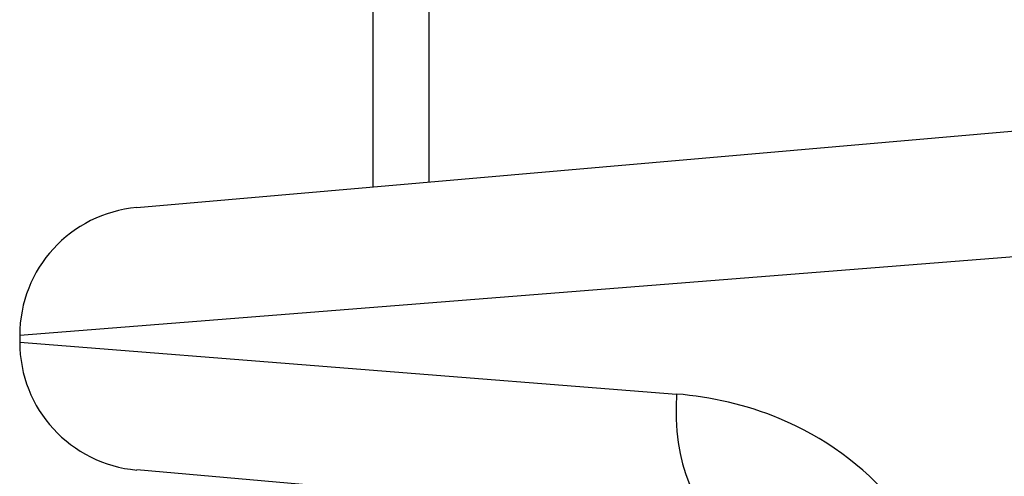
# Model space of a CAD drawing. Units: millimetres. Extents: x -3856 to 3814, y -2759 to 2803.
# Drawn here: x -52 to -29, y -235 to -225 of the extents above; entities that cross this region are included whole.
import ezdxf

# ---------------------------------------------------------------- set-up
doc = ezdxf.new("R2010")
doc.units = ezdxf.units.MM
doc.header["$LTSCALE"] = 50
doc.layers.add('SW_Toestellen', color=2, linetype='Continuous')

msp = doc.modelspace()

# ---------------------------------------------------------------- linework, layer by layer
at = {"layer": 'SW_Toestellen'}
for p, q in [((-42.4, 593.136), (-42.4, -228.39)), ((-43.7, -228.504), (-43.7, -176.535)), ((-49.228, -228.988), (-28.244, -227.152)), ((-28.316, -230.109), (-51.966, -231.976)), ((-51.966, -231.976), (-51.966, -232.137)), ((-51.966, -232.137), (-36.601, -233.35)), ((-35.361, -236.339), (-49.228, -235.125))]:
    msp.add_line(p, q, dxfattribs=at)
for centre, start, end in [((-48.966, -231.976), 95, 180), ((-48.966, -232.137), 180, 265)]:
    msp.add_arc(centre, 3, start, end, dxfattribs=at)
msp.add_ellipse((-35.099, -233.35), major_axis=(-0.261, -2.989), ratio=0.499155, start_param=4.756032, end_param=6.283185, dxfattribs=at)
msp.add_open_spline([(-30.265, -239.35), (-30.265, -238.108), (-30.727, -236.873), (-32.225, -235.016), (-33.178, -234.345), (-34.98, -233.598), (-35.798, -233.413), (-36.601, -233.35)], degree=3, knots=[0, 0, 0, 0, 0.3727891, 0.3727891, 0.7039754, 0.7039754, 0.9558298, 0.9558298, 0.9558298, 0.9558298], dxfattribs=at)

doc.saveas('drawing.dxf')
